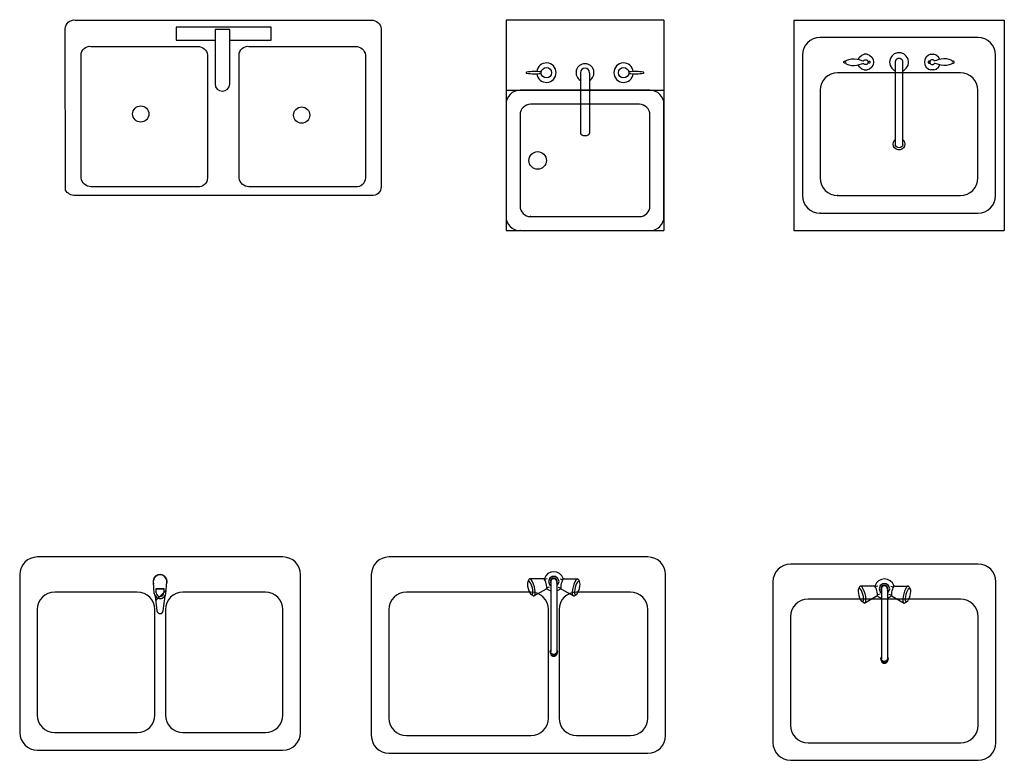
# Model space of a CAD drawing. Units: millimetres. Extents: x 5265 to 16946, y 3640 to 10689.
# Drawn here: x 11657 to 14462, y 3661 to 5771 of the extents above; entities that cross this region are included whole.
import ezdxf

# ---------------------------------------------------------------- set-up
doc = ezdxf.new("R2010")
doc.units = ezdxf.units.MM
doc.layers.add('Acad-block.com', color=7, linetype='Continuous')
pattern_1 = [(45, (-400, -550), (-35.3553, 35.3553), [])]

# ---------------------------------------------------------------- blocks, each defined once
blk = doc.blocks.new('kitchen sinks 31')
at = {"color": 0}
for points in [[(449.840495, -25), (449.840495, -475, -0.449066), (421.715495, -500), (-421.875, -500, -0.259126), (-450, -484.375), (-450.159505, -25, -0.450963), (-421.875, 0), (421.875, 0, -0.381817)], [(18.25583, -181.876222), (18.25583, -26.802129), (-23.63478, -26.802129), (-23.63478, -181.876222, 1), (18.25583, -181.876222)], [(-45.159505, -100), (-45.159505, -450, -0.449066), (-73.284505, -475), (-377.034505, -475, -0.380199), (-405.159505, -450), (-405.159505, -100, -0.449066), (-377.034505, -75), (-73.284505, -75, -0.380199)], [(404.840495, -100), (404.840495, -450, -0.449066), (376.715495, -475), (72.965495, -475, -0.380199), (44.840495, -450), (44.840495, -100, -0.449066), (72.965495, -75), (376.715495, -75, -0.380199)]]:
    blk.add_lwpolyline(points, format="xyb", close=True, dxfattribs=at)
blk.add_lwpolyline([(18.25583, -57.806779), (136.156513, -57.806779), (136.156513, -20.336211), (-133.843487, -20.336211), (-133.843487, -57.806779), (-23.63478, -57.806779)], dxfattribs=at)
for centre in [(-235.176629, -267.678006), (223.299399, -270.833176)]:
    blk.add_circle(centre, 23.116438, dxfattribs=at)
blk = doc.blocks.new('kitchen sinks 32')
at = {"color": 0}
for p, q in [((225, 0), (-225, 0)), ((-225, 0), (-225, -600)), ((225, 0), (225, -600)), ((-12.8, -150), (-12.8, -322.2)), ((12.8, -150), (12.8, -322.2)), ((-225, -200), (225, -200)), ((185, -200), (-185, -200)), ((-225, -240), (-225, -560)), ((155, -240), (-155, -240)), ((225, -560), (225, -240)), ((-185, -270), (-185, -530)), ((185, -530), (185, -270)), ((-155, -560), (155, -560)), ((-225, -600), (225, -600)), ((-185, -600), (185, -600))]:
    blk.add_line(p, q, dxfattribs=at)
blk.add_lwpolyline([(-12.8, -322.2), (-11.8, -325), (-9.1, -327.3), (-4.9, -328.9), (0, -329.4), (4.9, -328.9), (9.1, -327.3), (11.8, -325), (12.8, -322.2)], dxfattribs=at)
for centre, radius in [((-110, -150), 14.8), ((110, -150), 14.8), ((-135, -400), 25)]:
    blk.add_circle(centre, radius, dxfattribs=at)
for centre, radius, start, end in [((-110, -150), 27.7, 186.3032, 173.8958), ((0, -150), 25.6, 300, 240), ((0, -150), 12.8, 0, 180), ((110, -150), 27.7, 6.1042, 353.6968), ((-165.6, -150), 1.88, 121.217, 238.783), ((-143.5, -321.3), 174.4, 83.9047, 97.5972), ((-143.5, 21.3), 174.4, 262.4028, 276.0953), ((143.5, -321.3), 174.4, 82.4028, 96.0953), ((143.5, 21.3), 174.4, 263.9047, 277.5972), ((165.6, -150), 1.88, 301.217, 58.783), ((-185, -240), 40, 90, 180), ((185, -240), 40, 0, 90), ((-155, -270), 30, 90, 180), ((155, -270), 30, 0, 90), ((-155, -530), 30, 180, 270), ((155, -530), 30, 270, 0), ((-185, -560), 40, 180, 270), ((185, -560), 40, 270, 0)]:
    blk.add_arc(centre, radius, start, end, dxfattribs=at)
for p in [(-155, -560), (-185, -600)]:
    blk.add_point(p, dxfattribs=at)
blk = doc.blocks.new('kitchen sinks 33')
at = {"color": 0}
for p, q in [((-300, 0), (300, 0)), ((-300, 0), (-300, -600)), ((300, 0), (300, -600)), ((225, -50), (-225, -50)), ((-275, -100), (-275, -500)), ((-142.9, -112.3), (-135.3, -110.8)), ((-142.9, -112.3), (-135.3, -110.8)), ((-142.9, -112.3), (-135.3, -110.8)), ((-135.3, -110.8), (-127.6, -110.3)), ((-135.3, -110.8), (-127.6, -110.3)), ((-135.3, -110.8), (-127.6, -110.3)), ((-127.6, -110.3), (-119.7, -111.2)), ((-127.6, -110.3), (-119.7, -111.2)), ((-127.6, -110.3), (-119.7, -111.2)), ((-119.7, -111.2), (-113.6, -112.9)), ((-119.7, -111.2), (-113.6, -112.9)), ((-119.7, -111.2), (-113.6, -112.9)), ((-116.2, -112.2), (-112.3, -105.4)), ((-116.2, -112.2), (-112.3, -105.4)), ((-116.2, -112.2), (-112.3, -105.4)), ((-112.3, -105.4), (-106.3, -100.4)), ((-112.3, -105.4), (-106.3, -100.4)), ((-112.3, -105.4), (-106.3, -100.4)), ((-106.3, -100.4), (-98.9, -97.7)), ((-106.3, -100.4), (-98.9, -97.7)), ((-106.3, -100.4), (-98.9, -97.7)), ((-91.1, -97.7), (-98.9, -97.7)), ((-91.1, -97.7), (-98.9, -97.7)), ((-91.1, -97.7), (-98.9, -97.7)), ((-91.1, -97.7), (-83.7, -100.4)), ((-91.1, -97.7), (-83.7, -100.4)), ((-91.1, -97.7), (-83.7, -100.4)), ((-83.7, -100.4), (-77.7, -105.4)), ((-83.7, -100.4), (-77.7, -105.4)), ((-83.7, -100.4), (-77.7, -105.4)), ((-77.7, -105.4), (-73.7, -112.3)), ((-77.7, -105.4), (-73.7, -112.3)), ((-77.7, -105.4), (-73.7, -112.3)), ((-25.6, -110.7), (-27.2, -120)), ((-25.6, -110.7), (-27.2, -120)), ((-25.6, -110.7), (-27.2, -120)), ((-20.8, -102.5), (-25.6, -110.7)), ((-20.8, -102.5), (-25.6, -110.7)), ((-20.8, -102.5), (-25.6, -110.7)), ((-13.6, -96.4), (-20.8, -102.5)), ((-13.6, -96.4), (-20.8, -102.5)), ((-13.6, -96.4), (-20.8, -102.5)), ((-4.7, -93.2), (-13.6, -96.4)), ((-4.7, -93.2), (-13.6, -96.4)), ((-4.7, -93.2), (-13.6, -96.4)), ((-7.1, -111.6), (-7.7, -112.3)), ((-7.1, -111.6), (-7.7, -112.3)), ((-7.1, -111.6), (-7.7, -112.3)), ((-6.2, -111.1), (-7.1, -111.6)), ((-6.2, -111.1), (-7.1, -111.6)), ((-6.2, -111.1), (-7.1, -111.6)), ((-4.6, -110.1), (-6.2, -111.1)), ((-4.6, -110.1), (-6.2, -111.1)), ((-4.6, -110.1), (-6.2, -111.1)), ((4.7, -93.2), (-4.7, -93.2)), ((4.7, -93.2), (-4.7, -93.2)), ((4.7, -93.2), (-4.7, -93.2)), ((-3.8, -109.7), (-4.6, -110.1)), ((-3.8, -109.7), (-4.6, -110.1)), ((-3.8, -109.7), (-4.6, -110.1)), ((-2.8, -109.5), (-3.8, -109.7)), ((-2.8, -109.5), (-3.8, -109.7)), ((-2.8, -109.5), (-3.8, -109.7)), ((-0.9, -109.2), (-2.8, -109.5)), ((-0.9, -109.2), (-2.8, -109.5)), ((-0.9, -109.2), (-2.8, -109.5)), ((0, -109), (-0.9, -109.2)), ((0, -109), (-0.9, -109.2)), ((0, -109), (-0.9, -109.2)), ((0.9, -109.2), (0, -109)), ((0.9, -109.2), (0, -109)), ((0.9, -109.2), (0, -109)), ((2.8, -109.5), (0.9, -109.2)), ((2.8, -109.5), (0.9, -109.2)), ((2.8, -109.5), (0.9, -109.2)), ((3.8, -109.7), (2.8, -109.5)), ((3.8, -109.7), (2.8, -109.5)), ((3.8, -109.7), (2.8, -109.5)), ((4.6, -110.1), (3.8, -109.7)), ((4.6, -110.1), (3.8, -109.7)), ((4.6, -110.1), (3.8, -109.7)), ((6.2, -111.1), (4.6, -110.1)), ((6.2, -111.1), (4.6, -110.1)), ((6.2, -111.1), (4.6, -110.1)), ((13.6, -96.4), (4.7, -93.2)), ((13.6, -96.4), (4.7, -93.2)), ((13.6, -96.4), (4.7, -93.2)), ((7.1, -111.6), (6.2, -111.1)), ((7.1, -111.6), (6.2, -111.1)), ((7.1, -111.6), (6.2, -111.1)), ((7.7, -112.3), (7.1, -111.6)), ((7.7, -112.3), (7.1, -111.6)), ((7.7, -112.3), (7.1, -111.6)), ((20.8, -102.5), (13.6, -96.4)), ((20.8, -102.5), (13.6, -96.4)), ((20.8, -102.5), (13.6, -96.4)), ((25.6, -110.7), (20.8, -102.5)), ((25.6, -110.7), (20.8, -102.5)), ((25.6, -110.7), (20.8, -102.5)), ((27.2, -120), (25.6, -110.7)), ((27.2, -120), (25.6, -110.7)), ((27.2, -120), (25.6, -110.7)), ((77.7, -105.4), (73.7, -112.3)), ((77.7, -105.4), (73.7, -112.3)), ((77.7, -105.4), (73.7, -112.3)), ((83.7, -100.4), (77.7, -105.4)), ((83.7, -100.4), (77.7, -105.4)), ((83.7, -100.4), (77.7, -105.4)), ((91.1, -97.7), (83.7, -100.4)), ((91.1, -97.7), (83.7, -100.4)), ((91.1, -97.7), (83.7, -100.4)), ((91.1, -97.7), (98.9, -97.7)), ((91.1, -97.7), (98.9, -97.7)), ((91.1, -97.7), (98.9, -97.7)), ((106.3, -100.4), (98.9, -97.7)), ((106.3, -100.4), (98.9, -97.7)), ((106.3, -100.4), (98.9, -97.7)), ((112.3, -105.4), (106.3, -100.4)), ((112.3, -105.4), (106.3, -100.4)), ((112.3, -105.4), (106.3, -100.4)), ((116.2, -112.2), (112.3, -105.4)), ((116.2, -112.2), (112.3, -105.4)), ((116.2, -112.2), (112.3, -105.4)), ((119.7, -111.2), (113.6, -112.9)), ((119.7, -111.2), (113.6, -112.9)), ((119.7, -111.2), (113.6, -112.9)), ((127.6, -110.3), (119.7, -111.2)), ((127.6, -110.3), (119.7, -111.2)), ((127.6, -110.3), (119.7, -111.2)), ((135.3, -110.8), (127.6, -110.3)), ((135.3, -110.8), (127.6, -110.3)), ((135.3, -110.8), (127.6, -110.3)), ((142.9, -112.3), (135.3, -110.8)), ((142.9, -112.3), (135.3, -110.8)), ((142.9, -112.3), (135.3, -110.8)), ((275, -500), (275, -100)), ((-157.4, -119.5), (-157.1, -118.5)), ((-157.4, -119.5), (-157.1, -118.5)), ((-157.4, -119.5), (-157.1, -118.5)), ((-157.4, -120.5), (-157.4, -119.5)), ((-157.4, -120.5), (-157.4, -119.5)), ((-157.4, -120.5), (-157.4, -119.5)), ((-157.1, -121.5), (-157.4, -120.5)), ((-157.1, -121.5), (-157.4, -120.5)), ((-157.1, -121.5), (-157.4, -120.5)), ((-157.1, -118.5), (-156.4, -117.7)), ((-157.1, -118.5), (-156.4, -117.7)), ((-157.1, -118.5), (-156.4, -117.7)), ((-156.4, -122.3), (-157.1, -121.5)), ((-156.4, -122.3), (-157.1, -121.5)), ((-156.4, -122.3), (-157.1, -121.5)), ((-156.4, -117.7), (-155.5, -117.2)), ((-156.4, -117.7), (-155.5, -117.2)), ((-156.4, -117.7), (-155.5, -117.2)), ((-155.5, -122.8), (-156.4, -122.3)), ((-155.5, -122.8), (-156.4, -122.3)), ((-155.5, -122.8), (-156.4, -122.3)), ((-155.5, -117.2), (-154.5, -117)), ((-155.5, -117.2), (-154.5, -117)), ((-155.5, -117.2), (-154.5, -117)), ((-154.5, -123), (-155.5, -122.8)), ((-154.5, -123), (-155.5, -122.8)), ((-154.5, -123), (-155.5, -122.8)), ((-154.5, -117), (-153.5, -117.2)), ((-154.5, -117), (-153.5, -117.2)), ((-154.5, -117), (-153.5, -117.2)), ((-153.5, -122.8), (-154.5, -123)), ((-153.5, -122.8), (-154.5, -123)), ((-153.5, -122.8), (-154.5, -123)), ((-153.5, -117.2), (-152.6, -117.7)), ((-153.5, -117.2), (-152.6, -117.7)), ((-153.5, -117.2), (-152.6, -117.7)), ((-152.6, -122.3), (-153.5, -122.8)), ((-152.6, -122.3), (-153.5, -122.8)), ((-152.6, -122.3), (-153.5, -122.8)), ((-152.6, -117.7), (-152, -118.4)), ((-152.6, -117.7), (-152, -118.4)), ((-152.6, -117.7), (-152, -118.4)), ((-152, -121.6), (-152.6, -122.3)), ((-152, -121.6), (-152.6, -122.3)), ((-152, -121.6), (-152.6, -122.3)), ((-152, -118.4), (-151.4, -116.8)), ((-152, -118.4), (-151.4, -116.8)), ((-152, -118.4), (-151.4, -116.8)), ((-152, -121.6), (-151.4, -123.2)), ((-152, -121.6), (-151.4, -123.2)), ((-152, -121.6), (-151.4, -123.2)), ((-151.4, -116.8), (-150.5, -115.4)), ((-151.4, -116.8), (-150.5, -115.4)), ((-151.4, -116.8), (-150.5, -115.4)), ((-151.4, -123.2), (-150.5, -124.6)), ((-151.4, -123.2), (-150.5, -124.6)), ((-151.4, -123.2), (-150.5, -124.6)), ((-150.5, -115.4), (-148.8, -114.4)), ((-150.5, -115.4), (-148.8, -114.4)), ((-150.5, -115.4), (-148.8, -114.4)), ((-150.5, -124.6), (-148.8, -125.6)), ((-150.5, -124.6), (-148.8, -125.6)), ((-150.5, -124.6), (-148.8, -125.6)), ((-148.8, -114.4), (-142.9, -112.3)), ((-148.8, -114.4), (-142.9, -112.3)), ((-148.8, -114.4), (-142.9, -112.3)), ((-148.8, -125.6), (-142.9, -127.7)), ((-148.8, -125.6), (-142.9, -127.7)), ((-148.8, -125.6), (-142.9, -127.7)), ((-142.9, -127.7), (-135.3, -129.2)), ((-142.9, -127.7), (-135.3, -129.2)), ((-142.9, -127.7), (-135.3, -129.2)), ((-135.3, -129.2), (-127.6, -129.7)), ((-135.3, -129.2), (-127.6, -129.7)), ((-135.3, -129.2), (-127.6, -129.7)), ((-127.6, -129.7), (-119.7, -128.8)), ((-127.6, -129.7), (-119.7, -128.8)), ((-127.6, -129.7), (-119.7, -128.8)), ((-119.7, -128.8), (-113.6, -127.1)), ((-119.7, -128.8), (-113.6, -127.1)), ((-119.7, -128.8), (-113.6, -127.1)), ((-112.3, -134.6), (-116.2, -127.8)), ((-112.3, -134.6), (-116.2, -127.8)), ((-112.3, -134.6), (-116.2, -127.8)), ((-113.6, -112.9), (-107, -115.4)), ((-113.6, -112.9), (-107, -115.4)), ((-113.6, -112.9), (-107, -115.4)), ((-113.6, -127.1), (-107, -124.6)), ((-113.6, -127.1), (-107, -124.6)), ((-113.6, -127.1), (-107, -124.6)), ((-106.3, -139.6), (-112.3, -134.6)), ((-106.3, -139.6), (-112.3, -134.6)), ((-106.3, -139.6), (-112.3, -134.6)), ((-107, -115.4), (-102.7, -116.4)), ((-107, -115.4), (-102.7, -116.4)), ((-107, -115.4), (-102.7, -116.4)), ((-107, -124.6), (-102.7, -123.6)), ((-107, -124.6), (-102.7, -123.6)), ((-107, -124.6), (-102.7, -123.6)), ((-98.9, -142.3), (-106.3, -139.6)), ((-98.9, -142.3), (-106.3, -139.6)), ((-98.9, -142.3), (-106.3, -139.6)), ((-102.7, -116.4), (-101, -116.6)), ((-102.7, -116.4), (-101, -116.6)), ((-102.7, -116.4), (-101, -116.6)), ((-102.7, -123.6), (-101, -123.4)), ((-102.7, -123.6), (-101, -123.4)), ((-102.7, -123.6), (-101, -123.4)), ((-101.1, -116.9), (-101, -116.6)), ((-101.1, -116.9), (-101, -116.6)), ((-101.1, -116.9), (-101, -116.6)), ((-101, -123.4), (-101.1, -123.1)), ((-101, -123.4), (-101.1, -123.1)), ((-101, -123.4), (-101.1, -123.1)), ((-101, -116.6), (-99.4, -114.7)), ((-101, -116.6), (-99.4, -114.7)), ((-101, -116.6), (-99.4, -114.7)), ((-99.4, -125.3), (-101, -123.4)), ((-99.4, -125.3), (-101, -123.4)), ((-99.4, -125.3), (-101, -123.4)), ((-99.4, -114.7), (-97.4, -113.5)), ((-99.4, -114.7), (-97.4, -113.5)), ((-99.4, -114.7), (-97.4, -113.5)), ((-97.4, -126.5), (-99.4, -125.3)), ((-97.4, -126.5), (-99.4, -125.3)), ((-97.4, -126.5), (-99.4, -125.3)), ((-97.4, -113.5), (-95, -113.1)), ((-97.4, -113.5), (-95, -113.1)), ((-97.4, -113.5), (-95, -113.1)), ((-95, -126.9), (-97.4, -126.5)), ((-95, -126.9), (-97.4, -126.5)), ((-95, -126.9), (-97.4, -126.5)), ((-95, -113.1), (-92.6, -113.5)), ((-95, -113.1), (-92.6, -113.5)), ((-95, -113.1), (-92.6, -113.5)), ((-92.6, -126.5), (-95, -126.9)), ((-92.6, -126.5), (-95, -126.9)), ((-92.6, -126.5), (-95, -126.9)), ((-92.6, -113.5), (-90.6, -114.7)), ((-92.6, -113.5), (-90.6, -114.7)), ((-92.6, -113.5), (-90.6, -114.7)), ((-90.6, -125.3), (-92.6, -126.5)), ((-90.6, -125.3), (-92.6, -126.5)), ((-90.6, -125.3), (-92.6, -126.5)), ((-83.7, -139.6), (-91.1, -142.3)), ((-83.7, -139.6), (-91.1, -142.3)), ((-83.7, -139.6), (-91.1, -142.3)), ((-90.6, -114.7), (-89, -116.6)), ((-90.6, -114.7), (-89, -116.6)), ((-90.6, -114.7), (-89, -116.6)), ((-89, -123.4), (-90.6, -125.3)), ((-89, -123.4), (-90.6, -125.3)), ((-89, -123.4), (-90.6, -125.3)), ((-89, -116.6), (-88.2, -118.8)), ((-89, -116.6), (-88.2, -118.8)), ((-89, -116.6), (-88.2, -118.8)), ((-88.2, -121.2), (-89, -123.4)), ((-88.2, -121.2), (-89, -123.4)), ((-88.2, -121.2), (-89, -123.4)), ((-88.2, -118.9), (-88.1, -118.5)), ((-88.2, -118.9), (-88.1, -118.5)), ((-88.2, -118.9), (-88.1, -118.5)), ((-88.2, -118.8), (-88.2, -121.2)), ((-88.2, -118.8), (-88.2, -121.2)), ((-88.2, -118.8), (-88.2, -121.2)), ((-88.1, -121.5), (-88.2, -121.1)), ((-88.1, -121.5), (-88.2, -121.1)), ((-88.1, -121.5), (-88.2, -121.1)), ((-88.1, -118.5), (-87.4, -117.7)), ((-88.1, -118.5), (-87.4, -117.7)), ((-88.1, -118.5), (-87.4, -117.7)), ((-87.4, -122.3), (-88.1, -121.5)), ((-87.4, -122.3), (-88.1, -121.5)), ((-87.4, -122.3), (-88.1, -121.5)), ((-87.4, -117.7), (-86.5, -117.2)), ((-87.4, -117.7), (-86.5, -117.2)), ((-87.4, -117.7), (-86.5, -117.2)), ((-86.5, -122.8), (-87.4, -122.3)), ((-86.5, -122.8), (-87.4, -122.3)), ((-86.5, -122.8), (-87.4, -122.3)), ((-86.5, -117.2), (-85.5, -117)), ((-86.5, -117.2), (-85.5, -117)), ((-86.5, -117.2), (-85.5, -117)), ((-85.5, -123), (-86.5, -122.8)), ((-85.5, -123), (-86.5, -122.8)), ((-85.5, -123), (-86.5, -122.8)), ((-85.5, -117), (-84.5, -117.2)), ((-85.5, -117), (-84.5, -117.2)), ((-85.5, -117), (-84.5, -117.2)), ((-84.5, -122.8), (-85.5, -123)), ((-84.5, -122.8), (-85.5, -123)), ((-84.5, -122.8), (-85.5, -123)), ((-84.5, -117.2), (-83.6, -117.7)), ((-84.5, -117.2), (-83.6, -117.7)), ((-84.5, -117.2), (-83.6, -117.7)), ((-83.6, -122.3), (-84.5, -122.8)), ((-83.6, -122.3), (-84.5, -122.8)), ((-83.6, -122.3), (-84.5, -122.8)), ((-77.7, -134.6), (-83.7, -139.6)), ((-77.7, -134.6), (-83.7, -139.6)), ((-77.7, -134.6), (-83.7, -139.6)), ((-83.6, -117.7), (-82.9, -118.5)), ((-83.6, -117.7), (-82.9, -118.5)), ((-83.6, -117.7), (-82.9, -118.5)), ((-82.9, -121.5), (-83.6, -122.3)), ((-82.9, -121.5), (-83.6, -122.3)), ((-82.9, -121.5), (-83.6, -122.3)), ((-82.9, -118.5), (-82.6, -119.5)), ((-82.9, -118.5), (-82.6, -119.5)), ((-82.9, -118.5), (-82.6, -119.5)), ((-82.6, -120.5), (-82.9, -121.5)), ((-82.6, -120.5), (-82.9, -121.5)), ((-82.6, -120.5), (-82.9, -121.5)), ((-82.6, -119.5), (-82.6, -120.5)), ((-82.6, -119.5), (-82.6, -120.5)), ((-82.6, -119.5), (-82.6, -120.5)), ((-73.7, -127.7), (-77.7, -134.6)), ((-73.7, -127.7), (-77.7, -134.6)), ((-73.7, -127.7), (-77.7, -134.6)), ((-73.7, -112.3), (-72.4, -120)), ((-73.7, -112.3), (-72.4, -120)), ((-73.7, -112.3), (-72.4, -120)), ((-72.4, -120), (-73.7, -127.7)), ((-72.4, -120), (-73.7, -127.7)), ((-72.4, -120), (-73.7, -127.7)), ((-27.2, -120), (-25.6, -129.3)), ((-27.2, -120), (-25.6, -129.3)), ((-27.2, -120), (-25.6, -129.3)), ((-25.6, -129.3), (-20.8, -137.5)), ((-25.6, -129.3), (-20.8, -137.5)), ((-25.6, -129.3), (-20.8, -137.5)), ((-20.8, -137.5), (-13.6, -143.6)), ((-20.8, -137.5), (-13.6, -143.6)), ((-20.8, -137.5), (-13.6, -143.6)), ((-10.5, -117.2), (-10.8, -118.1)), ((-10.5, -117.2), (-10.8, -118.1)), ((-10.5, -117.2), (-10.8, -118.1)), ((-10.8, -118.1), (-10.8, -355.2)), ((-10.8, -118.1), (-10.8, -355.2)), ((-10.8, -118.1), (-10.8, -355.2)), ((-9.9, -115.4), (-10.5, -117.2)), ((-9.9, -115.4), (-10.5, -117.2)), ((-9.9, -115.4), (-10.5, -117.2)), ((-9.5, -114.5), (-9.9, -115.4)), ((-9.5, -114.5), (-9.9, -115.4)), ((-9.5, -114.5), (-9.9, -115.4)), ((-8.9, -113.8), (-9.5, -114.5)), ((-8.9, -113.8), (-9.5, -114.5)), ((-8.9, -113.8), (-9.5, -114.5)), ((-7.7, -112.3), (-8.9, -113.8)), ((-7.7, -112.3), (-8.9, -113.8)), ((-7.7, -112.3), (-8.9, -113.8)), ((8.9, -113.8), (7.7, -112.3)), ((8.9, -113.8), (7.7, -112.3)), ((8.9, -113.8), (7.7, -112.3)), ((9.5, -114.5), (8.9, -113.8)), ((9.5, -114.5), (8.9, -113.8)), ((9.5, -114.5), (8.9, -113.8)), ((9.9, -115.4), (9.5, -114.5)), ((9.9, -115.4), (9.5, -114.5)), ((9.9, -115.4), (9.5, -114.5)), ((10.5, -117.2), (9.9, -115.4)), ((10.5, -117.2), (9.9, -115.4)), ((10.5, -117.2), (9.9, -115.4)), ((10.8, -118.1), (10.5, -117.2)), ((10.8, -118.1), (10.5, -117.2)), ((10.8, -118.1), (10.5, -117.2)), ((10.8, -355.2), (10.8, -118.1)), ((10.8, -355.2), (10.8, -118.1)), ((10.8, -355.2), (10.8, -118.1)), ((13.6, -143.6), (20.8, -137.5)), ((13.6, -143.6), (20.8, -137.5)), ((13.6, -143.6), (20.8, -137.5)), ((20.8, -137.5), (25.6, -129.3)), ((20.8, -137.5), (25.6, -129.3)), ((20.8, -137.5), (25.6, -129.3)), ((25.6, -129.3), (27.2, -120)), ((25.6, -129.3), (27.2, -120)), ((25.6, -129.3), (27.2, -120)), ((73.7, -112.3), (72.4, -120)), ((73.7, -112.3), (72.4, -120)), ((73.7, -112.3), (72.4, -120)), ((72.4, -120), (73.7, -127.7)), ((72.4, -120), (73.7, -127.7)), ((72.4, -120), (73.7, -127.7)), ((73.7, -127.7), (77.7, -134.6)), ((73.7, -127.7), (77.7, -134.6)), ((73.7, -127.7), (77.7, -134.6)), ((77.7, -134.6), (83.7, -139.6)), ((77.7, -134.6), (83.7, -139.6)), ((77.7, -134.6), (83.7, -139.6)), ((82.9, -118.5), (82.6, -119.5)), ((82.9, -118.5), (82.6, -119.5)), ((82.9, -118.5), (82.6, -119.5)), ((82.6, -119.5), (82.6, -120.5)), ((82.6, -119.5), (82.6, -120.5)), ((82.6, -119.5), (82.6, -120.5)), ((82.6, -120.5), (82.9, -121.5)), ((82.6, -120.5), (82.9, -121.5)), ((82.6, -120.5), (82.9, -121.5)), ((83.6, -117.7), (82.9, -118.5)), ((83.6, -117.7), (82.9, -118.5)), ((83.6, -117.7), (82.9, -118.5)), ((82.9, -121.5), (83.6, -122.3)), ((82.9, -121.5), (83.6, -122.3)), ((82.9, -121.5), (83.6, -122.3)), ((84.5, -117.2), (83.6, -117.7)), ((84.5, -117.2), (83.6, -117.7)), ((84.5, -117.2), (83.6, -117.7)), ((83.6, -122.3), (84.5, -122.8)), ((83.6, -122.3), (84.5, -122.8)), ((83.6, -122.3), (84.5, -122.8)), ((83.7, -139.6), (91.1, -142.3)), ((83.7, -139.6), (91.1, -142.3)), ((83.7, -139.6), (91.1, -142.3)), ((85.5, -117), (84.5, -117.2)), ((85.5, -117), (84.5, -117.2)), ((85.5, -117), (84.5, -117.2)), ((84.5, -122.8), (85.5, -123)), ((84.5, -122.8), (85.5, -123)), ((84.5, -122.8), (85.5, -123)), ((86.5, -117.2), (85.5, -117)), ((86.5, -117.2), (85.5, -117)), ((86.5, -117.2), (85.5, -117)), ((85.5, -123), (86.5, -122.8)), ((85.5, -123), (86.5, -122.8)), ((85.5, -123), (86.5, -122.8)), ((87.4, -117.7), (86.5, -117.2)), ((87.4, -117.7), (86.5, -117.2)), ((87.4, -117.7), (86.5, -117.2)), ((86.5, -122.8), (87.4, -122.3)), ((86.5, -122.8), (87.4, -122.3)), ((86.5, -122.8), (87.4, -122.3)), ((88.1, -118.5), (87.4, -117.7)), ((88.1, -118.5), (87.4, -117.7)), ((88.1, -118.5), (87.4, -117.7)), ((87.4, -122.3), (88.1, -121.5)), ((87.4, -122.3), (88.1, -121.5)), ((87.4, -122.3), (88.1, -121.5)), ((88.2, -118.9), (88.1, -118.5)), ((88.2, -118.9), (88.1, -118.5)), ((88.2, -118.9), (88.1, -118.5)), ((88.1, -121.5), (88.2, -121.1)), ((88.1, -121.5), (88.2, -121.1)), ((88.1, -121.5), (88.2, -121.1)), ((89, -116.6), (88.2, -118.8)), ((89, -116.6), (88.2, -118.8)), ((89, -116.6), (88.2, -118.8)), ((88.2, -118.8), (88.2, -121.2)), ((88.2, -118.8), (88.2, -121.2)), ((88.2, -118.8), (88.2, -121.2)), ((88.2, -121.2), (89, -123.4)), ((88.2, -121.2), (89, -123.4)), ((88.2, -121.2), (89, -123.4)), ((90.6, -114.7), (89, -116.6)), ((90.6, -114.7), (89, -116.6)), ((90.6, -114.7), (89, -116.6)), ((89, -123.4), (90.6, -125.3)), ((89, -123.4), (90.6, -125.3)), ((89, -123.4), (90.6, -125.3)), ((92.6, -113.5), (90.6, -114.7)), ((92.6, -113.5), (90.6, -114.7)), ((92.6, -113.5), (90.6, -114.7)), ((90.6, -125.3), (92.6, -126.5)), ((90.6, -125.3), (92.6, -126.5)), ((90.6, -125.3), (92.6, -126.5)), ((95, -113.1), (92.6, -113.5)), ((95, -113.1), (92.6, -113.5)), ((95, -113.1), (92.6, -113.5)), ((92.6, -126.5), (95, -126.9)), ((92.6, -126.5), (95, -126.9)), ((92.6, -126.5), (95, -126.9)), ((97.4, -113.5), (95, -113.1)), ((97.4, -113.5), (95, -113.1)), ((97.4, -113.5), (95, -113.1)), ((95, -126.9), (97.4, -126.5)), ((95, -126.9), (97.4, -126.5)), ((95, -126.9), (97.4, -126.5)), ((99.4, -114.7), (97.4, -113.5)), ((99.4, -114.7), (97.4, -113.5)), ((99.4, -114.7), (97.4, -113.5)), ((97.4, -126.5), (99.4, -125.3)), ((97.4, -126.5), (99.4, -125.3)), ((97.4, -126.5), (99.4, -125.3)), ((98.9, -142.3), (106.3, -139.6)), ((98.9, -142.3), (106.3, -139.6)), ((98.9, -142.3), (106.3, -139.6)), ((101, -116.6), (99.4, -114.7)), ((101, -116.6), (99.4, -114.7)), ((101, -116.6), (99.4, -114.7)), ((99.4, -125.3), (101, -123.4)), ((99.4, -125.3), (101, -123.4)), ((99.4, -125.3), (101, -123.4)), ((102.7, -116.4), (101, -116.6)), ((102.7, -116.4), (101, -116.6)), ((102.7, -116.4), (101, -116.6)), ((101.1, -116.9), (101, -116.6)), ((101.1, -116.9), (101, -116.6)), ((101.1, -116.9), (101, -116.6)), ((101, -123.4), (101.1, -123.1)), ((101, -123.4), (101.1, -123.1)), ((101, -123.4), (101.1, -123.1)), ((102.7, -123.6), (101, -123.4)), ((102.7, -123.6), (101, -123.4)), ((102.7, -123.6), (101, -123.4)), ((107, -115.4), (102.7, -116.4)), ((107, -115.4), (102.7, -116.4)), ((107, -115.4), (102.7, -116.4)), ((107, -124.6), (102.7, -123.6)), ((107, -124.6), (102.7, -123.6)), ((107, -124.6), (102.7, -123.6)), ((106.3, -139.6), (112.3, -134.6)), ((106.3, -139.6), (112.3, -134.6)), ((106.3, -139.6), (112.3, -134.6)), ((113.6, -112.9), (107, -115.4)), ((113.6, -112.9), (107, -115.4)), ((113.6, -112.9), (107, -115.4)), ((113.6, -127.1), (107, -124.6)), ((113.6, -127.1), (107, -124.6)), ((113.6, -127.1), (107, -124.6)), ((112.3, -134.6), (116.2, -127.8)), ((112.3, -134.6), (116.2, -127.8)), ((112.3, -134.6), (116.2, -127.8)), ((119.7, -128.8), (113.6, -127.1)), ((119.7, -128.8), (113.6, -127.1)), ((119.7, -128.8), (113.6, -127.1)), ((127.6, -129.7), (119.7, -128.8)), ((127.6, -129.7), (119.7, -128.8)), ((127.6, -129.7), (119.7, -128.8)), ((135.3, -129.2), (127.6, -129.7)), ((135.3, -129.2), (127.6, -129.7)), ((135.3, -129.2), (127.6, -129.7)), ((142.9, -127.7), (135.3, -129.2)), ((142.9, -127.7), (135.3, -129.2)), ((142.9, -127.7), (135.3, -129.2)), ((148.8, -114.4), (142.9, -112.3)), ((148.8, -114.4), (142.9, -112.3)), ((148.8, -114.4), (142.9, -112.3)), ((148.8, -125.6), (142.9, -127.7)), ((148.8, -125.6), (142.9, -127.7)), ((148.8, -125.6), (142.9, -127.7)), ((150.5, -115.4), (148.8, -114.4)), ((150.5, -115.4), (148.8, -114.4)), ((150.5, -115.4), (148.8, -114.4)), ((150.5, -124.6), (148.8, -125.6)), ((150.5, -124.6), (148.8, -125.6)), ((150.5, -124.6), (148.8, -125.6)), ((151.4, -116.8), (150.5, -115.4)), ((151.4, -116.8), (150.5, -115.4)), ((151.4, -116.8), (150.5, -115.4)), ((151.4, -123.2), (150.5, -124.6)), ((151.4, -123.2), (150.5, -124.6)), ((151.4, -123.2), (150.5, -124.6)), ((152, -118.4), (151.4, -116.8)), ((152, -118.4), (151.4, -116.8)), ((152, -118.4), (151.4, -116.8)), ((152, -121.6), (151.4, -123.2)), ((152, -121.6), (151.4, -123.2)), ((152, -121.6), (151.4, -123.2)), ((152.6, -117.7), (152, -118.4)), ((152.6, -117.7), (152, -118.4)), ((152.6, -117.7), (152, -118.4)), ((152, -121.6), (152.6, -122.3)), ((152, -121.6), (152.6, -122.3)), ((152, -121.6), (152.6, -122.3)), ((153.5, -117.2), (152.6, -117.7)), ((153.5, -117.2), (152.6, -117.7)), ((153.5, -117.2), (152.6, -117.7)), ((152.6, -122.3), (153.5, -122.8)), ((152.6, -122.3), (153.5, -122.8)), ((152.6, -122.3), (153.5, -122.8)), ((154.5, -117), (153.5, -117.2)), ((154.5, -117), (153.5, -117.2)), ((154.5, -117), (153.5, -117.2)), ((153.5, -122.8), (154.5, -123)), ((153.5, -122.8), (154.5, -123)), ((153.5, -122.8), (154.5, -123)), ((155.5, -117.2), (154.5, -117)), ((155.5, -117.2), (154.5, -117)), ((155.5, -117.2), (154.5, -117)), ((154.5, -123), (155.5, -122.8)), ((154.5, -123), (155.5, -122.8)), ((154.5, -123), (155.5, -122.8)), ((156.4, -117.7), (155.5, -117.2)), ((156.4, -117.7), (155.5, -117.2)), ((156.4, -117.7), (155.5, -117.2)), ((155.5, -122.8), (156.4, -122.3)), ((155.5, -122.8), (156.4, -122.3)), ((155.5, -122.8), (156.4, -122.3)), ((157.1, -118.5), (156.4, -117.7)), ((157.1, -118.5), (156.4, -117.7)), ((157.1, -118.5), (156.4, -117.7)), ((156.4, -122.3), (157.1, -121.5)), ((156.4, -122.3), (157.1, -121.5)), ((156.4, -122.3), (157.1, -121.5)), ((157.4, -119.5), (157.1, -118.5)), ((157.4, -119.5), (157.1, -118.5)), ((157.4, -119.5), (157.1, -118.5)), ((157.1, -121.5), (157.4, -120.5)), ((157.1, -121.5), (157.4, -120.5)), ((157.1, -121.5), (157.4, -120.5)), ((157.4, -120.5), (157.4, -119.5)), ((157.4, -120.5), (157.4, -119.5)), ((157.4, -120.5), (157.4, -119.5)), ((175, -150), (-175, -150)), ((-98.9, -142.3), (-91.1, -142.3)), ((-98.9, -142.3), (-91.1, -142.3)), ((-98.9, -142.3), (-91.1, -142.3)), ((-13.6, -143.6), (-10.8, -144.6)), ((-13.6, -143.6), (-10.8, -144.6)), ((-13.6, -143.6), (-10.8, -144.6)), ((10.8, -144.6), (13.6, -143.6)), ((10.8, -144.6), (13.6, -143.6)), ((10.8, -144.6), (13.6, -143.6)), ((98.9, -142.3), (91.1, -142.3)), ((98.9, -142.3), (91.1, -142.3)), ((98.9, -142.3), (91.1, -142.3)), ((-225, -200), (-225, -450)), ((225, -450), (225, -200)), ((-16.5, -353.3), (-15.5, -347.6)), ((-16.5, -353.3), (-15.5, -347.6)), ((-16.5, -353.3), (-15.5, -347.6)), ((-15.5, -359), (-16.5, -353.3)), ((-15.5, -359), (-16.5, -353.3)), ((-15.5, -359), (-16.5, -353.3)), ((-15.5, -347.6), (-12.7, -342.7)), ((-15.5, -347.6), (-12.7, -342.7)), ((-15.5, -347.6), (-12.7, -342.7)), ((-12.7, -363.9), (-15.5, -359)), ((-12.7, -363.9), (-15.5, -359)), ((-12.7, -363.9), (-15.5, -359)), ((-12.7, -342.7), (-10.8, -341.1)), ((-12.7, -342.7), (-10.8, -341.1)), ((-12.7, -342.7), (-10.8, -341.1)), ((-8.3, -367.6), (-12.7, -363.9)), ((-8.3, -367.6), (-12.7, -363.9)), ((-8.3, -367.6), (-12.7, -363.9)), ((-9.5, -358.8), (-10.8, -355.2)), ((-9.5, -358.8), (-10.8, -355.2)), ((-9.5, -358.8), (-10.8, -355.2)), ((-7.1, -361.7), (-9.5, -358.8)), ((-7.1, -361.7), (-9.5, -358.8)), ((-7.1, -361.7), (-9.5, -358.8)), ((-3.8, -363.6), (-7.1, -361.7)), ((-3.8, -363.6), (-7.1, -361.7)), ((-3.8, -363.6), (-7.1, -361.7)), ((0, -364.3), (-3.8, -363.6)), ((0, -364.3), (-3.8, -363.6)), ((0, -364.3), (-3.8, -363.6)), ((3.8, -363.6), (0, -364.3)), ((3.8, -363.6), (0, -364.3)), ((3.8, -363.6), (0, -364.3)), ((7.1, -361.7), (3.8, -363.6)), ((7.1, -361.7), (3.8, -363.6)), ((7.1, -361.7), (3.8, -363.6)), ((9.5, -358.8), (7.1, -361.7)), ((9.5, -358.8), (7.1, -361.7)), ((9.5, -358.8), (7.1, -361.7)), ((12.7, -363.9), (8.3, -367.6)), ((12.7, -363.9), (8.3, -367.6)), ((12.7, -363.9), (8.3, -367.6)), ((10.8, -355.2), (9.5, -358.8)), ((10.8, -355.2), (9.5, -358.8)), ((10.8, -355.2), (9.5, -358.8)), ((10.8, -341.1), (12.7, -342.7)), ((10.8, -341.1), (12.7, -342.7)), ((10.8, -341.1), (12.7, -342.7)), ((12.7, -342.7), (15.5, -347.6)), ((12.7, -342.7), (15.5, -347.6)), ((12.7, -342.7), (15.5, -347.6)), ((15.5, -359), (12.7, -363.9)), ((15.5, -359), (12.7, -363.9)), ((15.5, -359), (12.7, -363.9)), ((15.5, -347.6), (16.5, -353.3)), ((15.5, -347.6), (16.5, -353.3)), ((15.5, -347.6), (16.5, -353.3)), ((16.5, -353.3), (15.5, -359)), ((16.5, -353.3), (15.5, -359)), ((16.5, -353.3), (15.5, -359)), ((-2.9, -369.6), (-8.3, -367.6)), ((-2.9, -369.6), (-8.3, -367.6)), ((-2.9, -369.6), (-8.3, -367.6)), ((2.9, -369.6), (-2.9, -369.6)), ((2.9, -369.6), (-2.9, -369.6)), ((2.9, -369.6), (-2.9, -369.6)), ((8.3, -367.6), (2.9, -369.6)), ((8.3, -367.6), (2.9, -369.6)), ((8.3, -367.6), (2.9, -369.6)), ((-175, -500), (175, -500)), ((-225, -550), (225, -550)), ((-300, -600), (300, -600))]:
    blk.add_line(p, q, dxfattribs=at)
for centre, start, end in [((-225, -100), 90, 180), ((225, -100), 0, 90), ((-175, -200), 90, 180), ((175, -200), 0, 90), ((-175, -450), 180, 270), ((175, -450), 270, 0), ((-225, -500), 180, 270), ((225, -500), 270, 0)]:
    blk.add_arc(centre, 50, start, end, dxfattribs=at)
for p in [(-175, -500), (-225, -550)]:
    blk.add_point(p, dxfattribs=at)
blk = doc.blocks.new('kitchen sinks 44')
h = blk.add_hatch()
h.set_pattern_fill('100__1', color=0, scale=0.5, angle=45, style=0)
h.set_pattern_definition(pattern_1)
h.paths.add_polyline_path([(0, -161.4, -0.378173), (-8.9, -153.5), (-14.2, -111.2, -0.12102), (-16.8, -103.6), (-18.7, -77.1, -0.524536), (0, -50)], flags=0)
h = blk.add_hatch()
h.set_pattern_fill('100__1', color=0, scale=0.5, angle=45, style=0)
h.set_pattern_definition(pattern_1)
h.paths.add_polyline_path([(0, -161.4, 0.378173), (8.9, -153.5), (14.2, -111.2, 0.12102), (16.8, -103.6), (18.7, -77.1, 0.524536), (0, -50)], flags=0)
at = {"color": 0}
for p, q in [((350, 0), (-350, 0)), ((-400, -50), (-400, -500)), ((400, -500), (400, -50)), ((-19.1, -71.3), (-19, -67.3)), ((-16.8, -103.6), (-19.1, -71.3)), ((16.8, -103.6), (19.1, -71.3)), ((19.1, -71.3), (19, -67.3)), ((-65, -100), (-300, -100)), ((-14.2, -111.2), (-8.9, -153.5)), ((-10.9, -89.9), (10.9, -89.9)), ((-10.9, -101.8), (-10.9, -89.9)), ((-10.9, -90.5), (10.9, -90.5)), ((8.9, -153.5), (14.2, -111.2)), ((10.9, -89.9), (10.9, -101.8)), ((300, -100), (65, -100)), ((-350, -150), (-350, -450)), ((-15, -450), (-15, -150)), ((15, -150), (15, -450)), ((350, -450), (350, -150)), ((-300, -500), (-300, -500)), ((-300, -500), (-65, -500)), ((65, -500), (65, -500)), ((65, -500), (300, -500)), ((-350, -550), (-350, -550)), ((-350, -550), (350, -550))]:
    blk.add_line(p, q, dxfattribs=at)
for centre, radius, start, end in [((-350, -50), 50, 90, 180), ((350, -50), 50, 0, 90), ((0, -70), 20, 339.2856, 200.7144), ((0, -70), 19.2, 7.8374, 171.8967), ((-300, -150), 50, 90, 180), ((-65, -150), 50, 0, 90), ((0, -101.5), 16.9, 185.1696, 354.8304), ((0, -102), 16.9, 185.1696, 354.8304), ((0, -101.8), 10.9, 180, 0), ((65, -150), 50, 90, 180), ((300, -150), 50, 0, 90), ((0, -152.4), 8.95, 187.1389, 352.8611), ((-300, -450), 50, 180, 270), ((-65, -450), 50, 270, 0), ((65, -450), 50, 180, 270), ((300, -450), 50, 270, 0), ((-350, -500), 50, 180, 270), ((350, -500), 50, 270, 0)]:
    blk.add_arc(centre, radius, start, end, dxfattribs=at)
blk = doc.blocks.new('kitchen sinks 45')
at = {"color": 0}
for p, q in [((369.1, 0), (-369.1, 0)), ((-419.1, -50), (-419.1, -508.8)), ((77.9, -53.5), (74, -61.3)), ((84.1, -47.3), (77.9, -53.5)), ((91.9, -43.4), (84.1, -47.3)), ((95.9, -55.7), (88.4, -61.2)), ((100.6, -42), (91.9, -43.4)), ((105.2, -55.7), (95.9, -55.7)), ((109.2, -43.4), (100.6, -42)), ((112.7, -61.2), (105.2, -55.7)), ((117, -47.3), (109.2, -43.4)), ((123.2, -53.5), (117, -47.3)), ((127.2, -61.3), (123.2, -53.5)), ((419.1, -508.8), (419.1, -50)), ((25.8, -73.3), (25.7, -77.9)), ((25.7, -77.9), (26.2, -83.5)), ((26.8, -70.1), (25.8, -73.3)), ((26.2, -83.5), (27.6, -89.6)), ((29.7, -64.4), (26.8, -70.1)), ((28.3, -68.7), (26.8, -70.1)), ((30.4, -69.1), (28.3, -68.7)), ((31.6, -62.6), (29.7, -64.4)), ((32.8, -71.4), (30.4, -69.1)), ((71, -62.4), (31.6, -62.6)), ((34.3, -63.2), (31.6, -62.6)), ((35.3, -75.3), (32.8, -71.4)), ((37.3, -66), (34.3, -63.2)), ((37.6, -80.5), (35.3, -75.3)), ((40.3, -70.9), (37.3, -66)), ((39.5, -86.4), (37.6, -80.5)), ((43.2, -77.4), (40.3, -70.9)), ((45.6, -84.7), (43.2, -77.4)), ((72.6, -62.7), (71, -62.4)), ((74.4, -64.5), (72.6, -62.7)), ((74, -61.3), (73.6, -63.7)), ((81.9, -62.6), (74.4, -64.6)), ((76.2, -67.4), (74.4, -64.5)), ((77.9, -71.3), (76.2, -67.4)), ((79.3, -75.7), (77.9, -71.3)), ((80.3, -80.2), (79.3, -75.7)), ((80.8, -84.4), (80.3, -80.2)), ((88.4, -61.2), (85.6, -70)), ((85.6, -70), (88.4, -78.8)), ((88.4, -78.8), (92.1, -81.5)), ((92.5, -64.1), (90.6, -70)), ((90.6, -70), (92.1, -74.6)), ((93.7, -65), (92.1, -70)), ((92.1, -70), (92.1, -270.1)), ((97.5, -60.5), (92.5, -64.1)), ((98, -61.9), (93.7, -65)), ((103.7, -60.5), (97.5, -60.5)), ((103.2, -61.9), (98, -61.9)), ((107.5, -65), (103.2, -61.9)), ((108.7, -64.1), (103.7, -60.5)), ((109.1, -70), (107.5, -65)), ((110.6, -70), (108.7, -64.1)), ((109.1, -70), (109.1, -270.1)), ((109.1, -74.6), (110.6, -70)), ((109.1, -81.5), (112.7, -78.8)), ((115.6, -70), (112.7, -61.2)), ((112.7, -78.8), (115.6, -70)), ((119.2, -62.6), (126.7, -64.6)), ((120.8, -80.2), (120.4, -84.4)), ((121.8, -75.7), (120.8, -80.2)), ((123.2, -71.3), (121.8, -75.7)), ((125, -67.4), (123.2, -71.3)), ((126.8, -64.5), (125, -67.4)), ((128.6, -62.7), (126.8, -64.5)), ((127.6, -63.7), (127.2, -61.3)), ((130.2, -62.4), (128.6, -62.7)), ((130.2, -62.4), (169.5, -62.6)), ((158, -77.4), (155.6, -84.7)), ((160.8, -70.9), (158, -77.4)), ((163.9, -66), (160.8, -70.9)), ((163.6, -80.5), (161.7, -86.4)), ((165.9, -75.3), (163.6, -80.5)), ((166.9, -63.2), (163.9, -66)), ((168.3, -71.4), (165.9, -75.3)), ((169.5, -62.6), (166.9, -63.2)), ((170.7, -69.1), (168.3, -71.4)), ((171.5, -64.4), (169.5, -62.6)), ((172.8, -68.7), (170.7, -69.1)), ((171.5, -64.4), (174.4, -70.1)), ((174.4, -70.1), (172.8, -68.7)), ((173.6, -89.6), (174.9, -83.5)), ((175.3, -73.3), (174.4, -70.1)), ((174.9, -83.5), (175.5, -77.9)), ((175.5, -77.9), (175.3, -73.3)), ((35.6, -100), (-319.1, -100)), ((27.6, -89.6), (29.4, -95.5)), ((29.4, -95.5), (31.7, -100.6)), ((31.7, -100.6), (34.2, -104.5)), ((34.2, -104.5), (36.6, -106.8)), ((42, -110.3), (36.6, -106.8)), ((36.6, -106.8), (38.7, -107.3)), ((38.7, -107.3), (40.3, -105.8)), ((40.8, -92.4), (39.5, -86.4)), ((40.3, -105.8), (41.2, -102.7)), ((41.4, -98), (40.8, -92.4)), ((41.2, -102.7), (41.4, -98)), ((42, -110.3), (44.6, -110.9)), ((78.7, -91.4), (44.6, -110.9)), ((44.6, -110.9), (46.6, -109.1)), ((47.2, -92.3), (45.6, -84.7)), ((46.6, -109.1), (47.7, -105.1)), ((48, -99.3), (47.2, -92.3)), ((47.7, -105.1), (48, -99.3)), ((78.7, -91.4), (79.9, -90.3)), ((79.9, -90.3), (80.6, -87.9)), ((80.4, -88.9), (84.1, -92.7)), ((80.6, -87.9), (80.8, -84.4)), ((88.1, -85.8), (80.6, -87.8)), ((84.1, -92.7), (91.9, -96.6)), ((91.9, -96.6), (92.1, -96.7)), ((109.1, -96.7), (109.2, -96.6)), ((109.2, -96.6), (117, -92.7)), ((113.1, -85.8), (120.5, -87.8)), ((117, -92.7), (120.8, -88.9)), ((120.4, -84.4), (120.5, -87.9)), ((120.5, -87.9), (121.2, -90.3)), ((121.2, -90.3), (122.4, -91.4)), ((122.4, -91.4), (156.6, -110.9)), ((154, -92.3), (153.2, -99.3)), ((153.2, -99.3), (153.4, -105.1)), ((153.4, -105.1), (154.6, -109.1)), ((155.6, -84.7), (154, -92.3)), ((154.6, -109.1), (156.6, -110.9)), ((156.6, -110.9), (159.2, -110.3)), ((159.2, -110.3), (164.6, -106.8)), ((160.4, -92.4), (159.8, -98)), ((159.8, -98), (159.9, -102.7)), ((159.9, -102.7), (160.9, -105.8)), ((161.7, -86.4), (160.4, -92.4)), ((160.9, -105.8), (162.5, -107.3)), ((162.5, -107.3), (164.6, -106.8)), ((164.6, -106.8), (167, -104.5)), ((319.1, -100), (165.6, -100)), ((167, -104.5), (169.4, -100.6)), ((169.4, -100.6), (171.7, -95.5)), ((171.7, -95.5), (173.6, -89.6)), ((-369.1, -150), (-369.1, -458.8)), ((85.6, -458.8), (85.6, -150)), ((115.6, -150), (115.6, -458.8)), ((369.1, -458.8), (369.1, -150)), ((90.1, -270.1), (92.1, -264.4)), ((92.1, -275.8), (90.1, -270.1)), ((93.7, -274.7), (92.1, -270.1)), ((92.1, -275.8), (93.7, -280.2)), ((97.3, -279.4), (92.1, -275.8)), ((98, -277.6), (93.7, -274.7)), ((98, -283.1), (93.7, -280.2)), ((103.8, -279.4), (97.3, -279.4)), ((103.2, -277.6), (98, -277.6)), ((107.5, -274.7), (103.2, -277.6)), ((107.5, -280.2), (103.2, -283.1)), ((109.1, -275.8), (103.8, -279.4)), ((109.1, -270.1), (107.5, -274.7)), ((109.1, -275.8), (107.5, -280.2)), ((109.1, -264.4), (111.1, -270.1)), ((111.1, -270.1), (109.1, -275.8)), ((103.2, -283.1), (98, -283.1)), ((-319.1, -508.8), (-319.1, -508.8)), ((-319.1, -508.8), (35.6, -508.8)), ((165.6, -508.8), (165.6, -508.8)), ((165.6, -508.8), (319.1, -508.8)), ((-369.1, -558.8), (-369.1, -558.8)), ((-369.1, -558.8), (369.1, -558.8))]:
    blk.add_line(p, q, dxfattribs=at)
for centre, start, end in [((-369.1, -50), 90, 180), ((369.1, -50), 0, 90), ((-319.1, -150), 90, 180), ((35.6, -150), 0, 90), ((165.6, -150), 90, 180), ((319.1, -150), 0, 90), ((-319.1, -458.8), 180, 270), ((35.6, -458.8), 270, 0), ((165.6, -458.8), 180, 270), ((319.1, -458.8), 270, 0), ((-369.1, -508.8), 180, 270), ((369.1, -508.8), 270, 0)]:
    blk.add_arc(centre, 50, start, end, dxfattribs=at)
blk = doc.blocks.new('kitchen sinks 46')
at = {"color": 0}
for p, q in [((267.5, 0), (-267.5, 0)), ((-317.5, -50), (-317.5, -508.8)), ((-22.7, -53.5), (-26.6, -61.3)), ((-16.5, -47.3), (-22.7, -53.5)), ((-8.7, -43.4), (-16.5, -47.3)), ((-4.6, -55.7), (-12.1, -61.2)), ((0, -42), (-8.7, -43.4)), ((4.6, -55.7), (-4.6, -55.7)), ((8.7, -43.4), (0, -42)), ((12.1, -61.2), (4.6, -55.7)), ((16.5, -47.3), (8.7, -43.4)), ((22.7, -53.5), (16.5, -47.3)), ((26.6, -61.3), (22.7, -53.5)), ((317.5, -508.8), (317.5, -50)), ((-74.8, -73.3), (-74.9, -77.9)), ((-74.9, -77.9), (-74.3, -83.5)), ((-73.8, -70.1), (-74.8, -73.3)), ((-74.3, -83.5), (-73, -89.6)), ((-70.9, -64.4), (-73.8, -70.1)), ((-72.2, -68.7), (-73.8, -70.1)), ((-70.1, -69.1), (-72.2, -68.7)), ((-68.9, -62.6), (-70.9, -64.4)), ((-67.7, -71.4), (-70.1, -69.1)), ((-29.6, -62.4), (-68.9, -62.6)), ((-66.3, -63.2), (-68.9, -62.6)), ((-65.3, -75.3), (-67.7, -71.4)), ((-63.3, -66), (-66.3, -63.2)), ((-63, -80.5), (-65.3, -75.3)), ((-60.2, -70.9), (-63.3, -66)), ((-61.1, -86.4), (-63, -80.5)), ((-57.4, -77.4), (-60.2, -70.9)), ((-55, -84.7), (-57.4, -77.4)), ((-28, -62.7), (-29.6, -62.4)), ((-26.2, -64.5), (-28, -62.7)), ((-26.6, -61.3), (-27, -63.7)), ((-18.6, -62.6), (-26.2, -64.6)), ((-24.4, -67.4), (-26.2, -64.5)), ((-22.7, -71.3), (-24.4, -67.4)), ((-21.2, -75.7), (-22.7, -71.3)), ((-20.3, -80.2), (-21.2, -75.7)), ((-19.8, -84.4), (-20.3, -80.2)), ((-12.1, -61.2), (-15, -70)), ((-15, -70), (-12.1, -78.8)), ((-12.1, -78.8), (-8.5, -81.5)), ((-8.1, -64.1), (-10, -70)), ((-10, -70), (-8.5, -74.6)), ((-6.9, -65), (-8.5, -70)), ((-8.5, -70), (-8.5, -270.1)), ((-3.1, -60.5), (-8.1, -64.1)), ((-2.6, -61.9), (-6.9, -65)), ((3.1, -60.5), (-3.1, -60.5)), ((2.6, -61.9), (-2.6, -61.9)), ((6.9, -65), (2.6, -61.9)), ((8.1, -64.1), (3.1, -60.5)), ((8.5, -70), (6.9, -65)), ((10, -70), (8.1, -64.1)), ((8.5, -70), (8.5, -270.1)), ((8.5, -74.6), (10, -70)), ((8.5, -81.5), (12.1, -78.8)), ((15, -70), (12.1, -61.2)), ((12.1, -78.8), (15, -70)), ((18.6, -62.6), (26.2, -64.6)), ((20.3, -80.2), (19.8, -84.4)), ((21.2, -75.7), (20.3, -80.2)), ((22.7, -71.3), (21.2, -75.7)), ((24.4, -67.4), (22.7, -71.3)), ((26.2, -64.5), (24.4, -67.4)), ((28, -62.7), (26.2, -64.5)), ((27, -63.7), (26.6, -61.3)), ((29.6, -62.4), (28, -62.7)), ((29.6, -62.4), (68.9, -62.6)), ((57.4, -77.4), (55, -84.7)), ((60.2, -70.9), (57.4, -77.4)), ((63.3, -66), (60.2, -70.9)), ((63, -80.5), (61.1, -86.4)), ((65.3, -75.3), (63, -80.5)), ((66.3, -63.2), (63.3, -66)), ((67.7, -71.4), (65.3, -75.3)), ((68.9, -62.6), (66.3, -63.2)), ((70.1, -69.1), (67.7, -71.4)), ((70.9, -64.4), (68.9, -62.6)), ((72.2, -68.7), (70.1, -69.1)), ((70.9, -64.4), (73.8, -70.1)), ((73.8, -70.1), (72.2, -68.7)), ((73, -89.6), (74.3, -83.5)), ((74.8, -73.3), (73.8, -70.1)), ((74.3, -83.5), (74.9, -77.9)), ((74.9, -77.9), (74.8, -73.3)), ((217.5, -100), (-217.5, -100)), ((-73, -89.6), (-71.1, -95.5)), ((-71.1, -95.5), (-68.8, -100.6)), ((-68.8, -100.6), (-66.4, -104.5)), ((-66.4, -104.5), (-64, -106.8)), ((-58.6, -110.3), (-64, -106.8)), ((-64, -106.8), (-61.9, -107.3)), ((-61.9, -107.3), (-60.3, -105.8)), ((-59.8, -92.4), (-61.1, -86.4)), ((-60.3, -105.8), (-59.4, -102.7)), ((-59.2, -98), (-59.8, -92.4)), ((-59.4, -102.7), (-59.2, -98)), ((-58.6, -110.3), (-56, -110.9)), ((-21.8, -91.4), (-56, -110.9)), ((-56, -110.9), (-54, -109.1)), ((-53.4, -92.3), (-55, -84.7)), ((-54, -109.1), (-52.8, -105.1)), ((-52.6, -99.3), (-53.4, -92.3)), ((-52.8, -105.1), (-52.6, -99.3)), ((-21.8, -91.4), (-20.6, -90.3)), ((-20.6, -90.3), (-19.9, -87.9)), ((-20.2, -88.9), (-16.5, -92.7)), ((-19.9, -87.9), (-19.8, -84.4)), ((-12.5, -85.8), (-19.9, -87.8)), ((-16.5, -92.7), (-8.7, -96.6)), ((-8.7, -96.6), (-8.5, -96.7)), ((8.5, -96.7), (8.7, -96.6)), ((8.7, -96.6), (16.5, -92.7)), ((12.5, -85.8), (19.9, -87.8)), ((16.5, -92.7), (20.2, -88.9)), ((19.8, -84.4), (19.9, -87.9)), ((19.9, -87.9), (20.6, -90.3)), ((20.6, -90.3), (21.8, -91.4)), ((21.8, -91.4), (56, -110.9)), ((53.4, -92.3), (52.6, -99.3)), ((52.6, -99.3), (52.8, -105.1)), ((52.8, -105.1), (54, -109.1)), ((55, -84.7), (53.4, -92.3)), ((54, -109.1), (56, -110.9)), ((56, -110.9), (58.6, -110.3)), ((58.6, -110.3), (64, -106.8)), ((59.8, -92.4), (59.2, -98)), ((59.2, -98), (59.4, -102.7)), ((59.4, -102.7), (60.3, -105.8)), ((61.1, -86.4), (59.8, -92.4)), ((60.3, -105.8), (61.9, -107.3)), ((61.9, -107.3), (64, -106.8)), ((64, -106.8), (66.4, -104.5)), ((66.4, -104.5), (68.8, -100.6)), ((68.8, -100.6), (71.1, -95.5)), ((71.1, -95.5), (73, -89.6)), ((-267.5, -150), (-267.5, -458.8)), ((267.5, -458.8), (267.5, -150)), ((-10.5, -270.1), (-8.5, -264.4)), ((-8.5, -275.8), (-10.5, -270.1)), ((-6.9, -274.7), (-8.5, -270.1)), ((-8.5, -275.8), (-6.9, -280.2)), ((-3.2, -279.4), (-8.5, -275.8)), ((-2.6, -277.6), (-6.9, -274.7)), ((-2.6, -283.1), (-6.9, -280.2)), ((3.2, -279.4), (-3.2, -279.4)), ((2.6, -277.6), (-2.6, -277.6)), ((6.9, -274.7), (2.6, -277.6)), ((6.9, -280.2), (2.6, -283.1)), ((8.5, -275.8), (3.2, -279.4)), ((8.5, -270.1), (6.9, -274.7)), ((8.5, -275.8), (6.9, -280.2)), ((8.5, -264.4), (10.5, -270.1)), ((10.5, -270.1), (8.5, -275.8)), ((2.6, -283.1), (-2.6, -283.1)), ((-217.5, -508.8), (-217.5, -508.8)), ((-217.5, -508.8), (217.5, -508.8)), ((-267.5, -558.8), (-267.5, -558.8)), ((-267.5, -558.8), (267.5, -558.8))]:
    blk.add_line(p, q, dxfattribs=at)
for centre, start, end in [((-267.5, -50), 90, 180), ((267.5, -50), 0, 90), ((-217.5, -150), 90, 180), ((217.5, -150), 0, 90), ((-217.5, -458.8), 180, 270), ((217.5, -458.8), 270, 0), ((-267.5, -508.8), 180, 270), ((267.5, -508.8), 270, 0)]:
    blk.add_arc(centre, 50, start, end, dxfattribs=at)

msp = doc.modelspace()

# ---------------------------------------------------------------- block references
at = {"layer": 'Acad-block.com'}
for name, p in [('kitchen sinks 31', (12236.9, 5770.1)), ('kitchen sinks 32', (13267.4, 5770.1)), ('kitchen sinks 33', (14162, 5770.1)), ('kitchen sinks 44', (12056.8, 4240.5)), ('kitchen sinks 45', (13077.7, 4240.5)), ('kitchen sinks 46', (14120.4, 4220.1))]:
    msp.add_blockref(name, p, dxfattribs=at)

doc.saveas('drawing.dxf')
